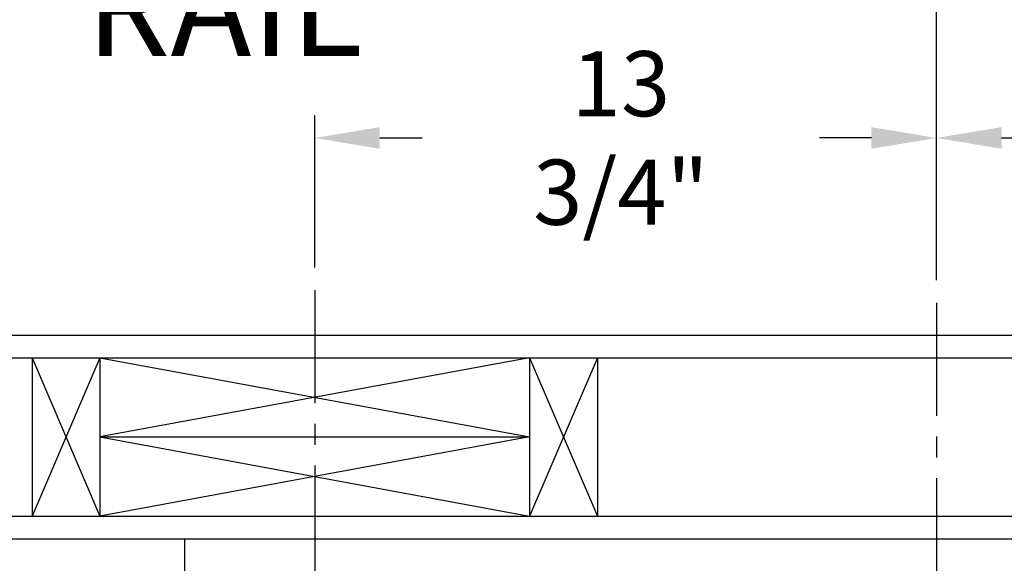
# Model space of a CAD drawing. Extents: x -239 to 414, y -91 to 242.
# Drawn here: x 11 to 33, y 54 to 66 of the extents above; entities that cross this region are included whole.
import ezdxf

# ---------------------------------------------------------------- set-up
doc = ezdxf.new("R2010")
doc.units = 0
doc.header["$LTSCALE"] = 10
doc.header["$MEASUREMENT"] = 0
doc.header["$PDMODE"] = 98
doc.linetypes.add('VSC', pattern=[0.388, 0.25, -0.046, 0.046, -0.046])
doc.layers.get('DEFPOINTS').update_dxf_attribs({"linetype": 'CONTINUOUS'})
for name, color, linetype in [('DIM', 1, 'CONTINUOUS'), ('HW', 130, 'CONTINUOUS'), ('PACA-GLIDE_LIFT', 42, 'CONTINUOUS'), ('RAIL_BACKING', 4, 'CONTINUOUS')]:
    doc.layers.add(name, color=color, linetype=linetype)
doc.styles.get("Standard").update_dxf_attribs({"font": 'SIMPLEX.shx', "width": 0.85})
doc.dimstyles.get("Standard").update_dxf_attribs({"dimscale": 16, "dimtxt": 0.09375, "dimasz": 0.09375, "dimexe": 0.0625, "dimexo": 0.0625, "dimgap": 0.0625, "dimtad": 0, "dimtih": 1, "dimtoh": 1, "dimdec": 4, "dimzin": 4, "dimdsep": 46, "dimtxsty": 'Standard', "dimcen": 0.0625, "dimadec": 0, "dimazin": 0, "dimtfac": 1, "dimtdec": 4, "dimtofl": 0, "dimtmove": 0, "dimatfit": 3, "dimfxl": 1, "dimtolj": 1, "dimtzin": 0, "dimarcsym": 0})

# ---------------------------------------------------------------- blocks, each defined once
blk = doc.blocks.new('*D82')
at = {"layer": 'DEFPOINTS', "color": 0, "transparency": 16777216}
for p in [(63, 76.824), (0.5, 48), (63, 47.579)]:
    blk.add_point(p, dxfattribs=at)
at = {"layer": 'DIM', "color": 0, "lineweight": -2, "transparency": 16777216}
for p, q in [((0.5, 48.75), (0.5, 77.574)), ((63, 48.329), (63, 77.574)), ((2.656, 76.824), (20.396, 76.824)), ((60.844, 76.824), (43.104, 76.824))]:
    blk.add_line(p, q, dxfattribs=at)
at = {"layer": 'DIM', "color": 0, "transparency": 16777216}
for points in [[(2.656, 77.183), (2.656, 76.464), (0.5, 76.824)], [(60.844, 77.183), (60.844, 76.464), (63, 76.824)]]:
    blk.add_solid(points, dxfattribs=at)
at = {"layer": 'DIM', "color": 0, "transparency": 16777216, "insert": (31.75, 76.824), "char_height": 2.16, "attachment_point": 5}
blk.add_mtext('\\A1;(62 1/2") O.D.', dxfattribs=at)
blk = doc.blocks.new('*D83')
at = {"layer": 'DEFPOINTS', "color": 0, "transparency": 16777216}
for p in [(31.75, 70.106), (31.75, 59.97), (-0.75, 54.75)]:
    blk.add_point(p, dxfattribs=at)
at = {"layer": 'DIM', "color": 0, "lineweight": -2, "transparency": 16777216}
for p, q in [((-0.75, 55.5), (-0.75, 70.856)), ((31.75, 60.72), (31.75, 70.856)), ((1.406, 70.106), (8.668, 70.106)), ((29.594, 70.106), (23.333, 70.106))]:
    blk.add_line(p, q, dxfattribs=at)
at = {"layer": 'DIM', "color": 0, "transparency": 16777216}
for points in [[(1.406, 70.465), (1.406, 69.746), (-0.75, 70.106)], [(29.594, 70.465), (29.594, 69.746), (31.75, 70.106)]]:
    blk.add_solid(points, dxfattribs=at)
at = {"layer": 'DIM', "color": 0, "transparency": 16777216, "insert": (16, 70.106), "char_height": 2.16, "attachment_point": 5}
blk.add_mtext('\\A1;32 1/2"\\PC/L RAIL', dxfattribs=at)
blk = doc.blocks.new('*D84')
at = {"layer": 'DEFPOINTS', "color": 0, "transparency": 16777216}
for p in [(66, 81.979), (-0.75, 54.75), (66, 54.75)]:
    blk.add_point(p, dxfattribs=at)
at = {"layer": 'DIM', "color": 0, "lineweight": -2, "transparency": 16777216}
for p, q in [((-0.75, 55.5), (-0.75, 82.729)), ((66, 55.5), (66, 82.729)), ((1.406, 81.979), (34.916, 81.979)), ((63.844, 81.979), (48.445, 81.979))]:
    blk.add_line(p, q, dxfattribs=at)
at = {"layer": 'DIM', "color": 0, "transparency": 16777216}
for points in [[(1.406, 82.338), (1.406, 81.62), (-0.75, 81.979)], [(63.844, 82.338), (63.844, 81.62), (66, 81.979)]]:
    blk.add_solid(points, dxfattribs=at)
at = {"layer": 'DIM', "color": 0, "transparency": 16777216, "insert": (41.68, 81.979), "char_height": 2.16, "attachment_point": 5}
blk.add_mtext('\\A1;66 3/4"', dxfattribs=at)
blk = doc.blocks.new('*D102')
at = {"layer": 'DEFPOINTS', "color": 0, "transparency": 16777216}
for p in [(18, 63.615), (18, 60.25), (31.75, 59.97)]:
    blk.add_point(p, dxfattribs=at)
at = {"layer": 'RAIL_BACKING', "color": 0, "lineweight": -2, "transparency": 16777216}
for p, q in [((18, 60.75), (18, 64.115)), ((31.75, 60.47), (31.75, 64.115)), ((19.438, 63.615), (20.378, 63.615)), ((30.312, 63.615), (29.163, 63.615))]:
    blk.add_line(p, q, dxfattribs=at)
at = {"layer": 'RAIL_BACKING', "color": 0, "transparency": 16777216}
for points in [[(19.438, 63.855), (19.438, 63.376), (18, 63.615)], [(30.312, 63.855), (30.312, 63.376), (31.75, 63.615)]]:
    blk.add_solid(points, dxfattribs=at)
at = {"layer": 'RAIL_BACKING', "color": 0, "transparency": 16777216, "insert": (24.771, 63.615), "char_height": 1.44, "attachment_point": 5}
blk.add_mtext('\\A1;13 3/4"', dxfattribs=at)
blk = doc.blocks.new('*D103')
at = {"layer": 'DEFPOINTS', "color": 0, "transparency": 16777216}
for p in [(45.5, 63.615), (45.5, 60.25), (31.75, 59.97)]:
    blk.add_point(p, dxfattribs=at)
at = {"layer": 'RAIL_BACKING', "color": 0, "lineweight": -2, "transparency": 16777216}
for p, q in [((31.75, 60.47), (31.75, 64.115)), ((45.5, 60.75), (45.5, 64.115)), ((33.188, 63.615), (33.991, 63.615)), ((44.062, 63.615), (42.777, 63.615))]:
    blk.add_line(p, q, dxfattribs=at)
at = {"layer": 'RAIL_BACKING', "color": 0, "transparency": 16777216}
for points in [[(33.188, 63.855), (33.188, 63.376), (31.75, 63.615)], [(44.062, 63.855), (44.062, 63.376), (45.5, 63.615)]]:
    blk.add_solid(points, dxfattribs=at)
at = {"layer": 'RAIL_BACKING', "color": 0, "transparency": 16777216, "insert": (38.384, 63.615), "char_height": 1.44, "attachment_point": 5}
blk.add_mtext('\\A1;13 3/4"', dxfattribs=at)

msp = doc.modelspace()

# ---------------------------------------------------------------- linework, layer by layer
at = {"layer": 'HW'}
for p, q in [((-5.25, 59.25), (70.5, 59.25)), ((-4.75, 58.75), (70, 58.75)), ((-1.25, 55.25), (66.5, 55.25)), ((-0.75, 54.75), (66, 54.75))]:
    msp.add_line(p, q, dxfattribs=at)
at = {"layer": 'PACA-GLIDE_LIFT', "linetype": 'Continuous'}
for p, q in [((15.125, 54.75), (48.375, 54.75)), ((15.125, 53.75), (15.125, 54.75))]:
    msp.add_line(p, q, dxfattribs=at)
at = {"layer": 'RAIL_BACKING', "color": 2, "linetype": 'VSC'}
for p, q in [((18, 60.25), (18, 53.75)), ((31.75, 59.97008), (31.75, 42.1793))]:
    msp.add_line(p, q, dxfattribs=at)
at = {"layer": 'RAIL_BACKING'}
for p, q in [((11.75, 58.75), (13.25, 55.25)), ((13.25, 58.75), (11.75, 55.25)), ((11.75, 58.75), (11.75, 55.25)), ((13.25, 58.75), (13.25, 55.25)), ((22.75, 58.75), (13.25, 57)), ((13.25, 58.75), (22.75, 57)), ((22.75, 58.75), (22.75, 55.25)), ((24.25, 58.75), (22.75, 55.25)), ((22.75, 58.75), (24.25, 55.25)), ((24.25, 58.75), (24.25, 55.25)), ((13.25, 57), (22.75, 55.25)), ((22.75, 57), (13.25, 55.25)), ((13.25, 57), (22.75, 57))]:
    msp.add_line(p, q, dxfattribs=at)

# ---------------------------------------------------------------- dimensions: what is measured, and where the dimension line sits
at = {"layer": 'DIM'}
dim = msp.add_linear_dim(base=(66, 81.97901), p1=(-0.75, 54.75), p2=(66, 54.75), dimstyle='Standard', override={"dimscale": 12, "dimtxt": 0.18, "dimasz": 0.179688, "dimgap": 0.09375, "dimlunit": 5, "dimpost": '"', "dimfrac": 2}, dxfattribs=at)
dim.commit()
dim.dimension.update_dxf_attribs({"geometry": '*D84', "text_midpoint": (41.68045, 81.97901), "dimtype": 160})
for base, p1, p2, text, picture, middle in [((63, 76.82382), (0.5, 48), (63, 47.5785), '(<>) O.D.', '*D82', (31.75, 76.82382)), ((31.75, 70.10571), (-0.75, 54.75), (31.75, 59.97008), '<>\\PC/L RAIL', '*D83', (16.00023, 70.10571))]:
    dim = msp.add_linear_dim(base=base, p1=p1, p2=p2, text=text, dimstyle='Standard', override={"dimscale": 12, "dimtxt": 0.18, "dimasz": 0.179688, "dimgap": 0.09375, "dimlunit": 5, "dimpost": '"', "dimfrac": 2}, dxfattribs=at)
    dim.commit()
    dim.dimension.update_dxf_attribs({"geometry": picture, "text_midpoint": middle, "dimtype": 160})
at = {"layer": 'RAIL_BACKING', "color": 1}
for base, p2, picture, middle in [((18, 63.61511), (18, 60.25), '*D102', (24.7706, 63.61511)), ((45.5, 63.61511), (45.5, 60.25), '*D103', (38.38408, 63.61511))]:
    dim = msp.add_linear_dim(base=base, p1=(31.75, 59.97008), p2=p2, dimstyle='Standard', override={"dimscale": 8, "dimtxt": 0.18, "dimasz": 0.179688, "dimgap": 0.09375, "dimlunit": 5, "dimpost": '"', "dimfrac": 2}, dxfattribs=at)
    dim.commit()
    dim.dimension.update_dxf_attribs({"geometry": picture, "text_midpoint": middle, "dimtype": 160})

doc.saveas('drawing.dxf')
